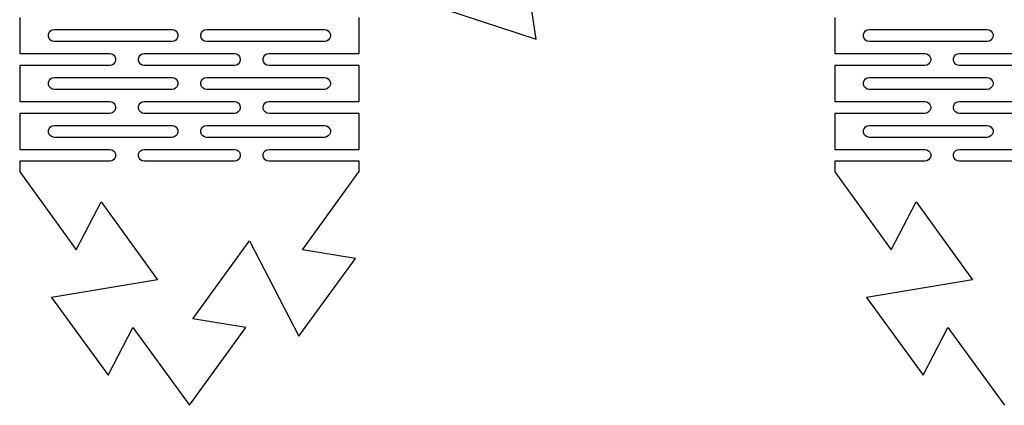
# Model space of a CAD drawing. Units: metres. Extents: x -40 to 347, y -111 to 61.
# Drawn here: x 165 to 252, y -111 to -77 of the extents above; entities that cross this region are included whole.
import ezdxf

# ---------------------------------------------------------------- set-up
doc = ezdxf.new("R2010")
doc.units = ezdxf.units.M

msp = doc.modelspace()

# ---------------------------------------------------------------- linework, layer by layer
for p, q in [((210.78, -78.485), (210.072, -73.7831)), ((165.131, -76.5815), (165.131, -79.7615)), ((195.131, -79.7615), (195.131, -76.5815)), ((202.69, -75.8563), (210.78, -78.485)), ((237.184, -76.5815), (237.184, -79.7615)), ((167.669, -78.0795), (167.732, -77.9065)), ((167.669, -78.2636), (167.669, -78.0795)), ((167.732, -78.4365), (167.669, -78.2636)), ((167.732, -77.9065), (167.85, -77.7655)), ((167.85, -77.7655), (168.01, -77.6735)), ((168.01, -77.6735), (168.191, -77.6415)), ((168.191, -77.6415), (178.601, -77.6415)), ((178.601, -77.6415), (178.782, -77.6735)), ((178.782, -77.6735), (178.942, -77.7655)), ((178.942, -77.7655), (179.06, -77.9065)), ((179.06, -77.9065), (179.123, -78.0795)), ((179.123, -78.2636), (179.06, -78.4365)), ((179.123, -78.0795), (179.123, -78.2636)), ((181.139, -78.0795), (181.202, -77.9065)), ((181.139, -78.2636), (181.139, -78.0795)), ((181.202, -78.4365), (181.139, -78.2636)), ((181.202, -77.9065), (181.32, -77.7655)), ((181.32, -77.7655), (181.48, -77.6735)), ((181.48, -77.6735), (181.661, -77.6415)), ((181.661, -77.6415), (192.071, -77.6415)), ((192.071, -77.6415), (192.252, -77.6735)), ((192.252, -77.6735), (192.412, -77.7655)), ((192.412, -77.7655), (192.53, -77.9065)), ((192.53, -77.9065), (192.593, -78.0795)), ((192.593, -78.2636), (192.53, -78.4365)), ((192.593, -78.0795), (192.593, -78.2636)), ((239.722, -78.0795), (239.784, -77.9065)), ((239.722, -78.2636), (239.722, -78.0795)), ((239.784, -78.4365), (239.722, -78.2636)), ((239.784, -77.9065), (239.903, -77.7655)), ((239.903, -77.7655), (240.062, -77.6735)), ((240.062, -77.6735), (240.243, -77.6415)), ((240.243, -77.6415), (250.653, -77.6415)), ((250.653, -77.6415), (250.835, -77.6735)), ((250.835, -77.6735), (250.994, -77.7655)), ((250.994, -77.7655), (251.112, -77.9065)), ((251.112, -77.9065), (251.175, -78.0795)), ((251.175, -78.2636), (251.112, -78.4365)), ((251.175, -78.0795), (251.175, -78.2636)), ((167.85, -78.5775), (167.732, -78.4365)), ((168.01, -78.6696), (167.85, -78.5775)), ((168.191, -78.7015), (168.01, -78.6696)), ((178.601, -78.7015), (168.191, -78.7015)), ((178.782, -78.6696), (178.601, -78.7015)), ((178.942, -78.5775), (178.782, -78.6696)), ((179.06, -78.4365), (178.942, -78.5775)), ((181.32, -78.5775), (181.202, -78.4365)), ((181.48, -78.6696), (181.32, -78.5775)), ((181.661, -78.7015), (181.48, -78.6696)), ((192.071, -78.7015), (181.661, -78.7015)), ((192.252, -78.6696), (192.071, -78.7015)), ((192.412, -78.5775), (192.252, -78.6696)), ((192.53, -78.4365), (192.412, -78.5775)), ((239.903, -78.5775), (239.784, -78.4365)), ((240.062, -78.6696), (239.903, -78.5775)), ((240.243, -78.7015), (240.062, -78.6696)), ((250.653, -78.7015), (240.243, -78.7015)), ((250.835, -78.6696), (250.653, -78.7015)), ((250.994, -78.5775), (250.835, -78.6696)), ((251.112, -78.4365), (250.994, -78.5775)), ((165.131, -79.7615), (173.091, -79.7615)), ((173.091, -79.7615), (173.272, -79.7935)), ((173.272, -79.7935), (173.432, -79.8855)), ((173.432, -79.8855), (173.55, -80.0265)), ((173.55, -80.0265), (173.613, -80.1995)), ((175.629, -80.1995), (175.692, -80.0265)), ((175.692, -80.0265), (175.81, -79.8855)), ((175.81, -79.8855), (175.97, -79.7935)), ((175.97, -79.7935), (176.151, -79.7615)), ((176.151, -79.7615), (184.111, -79.7615)), ((184.111, -79.7615), (184.292, -79.7935)), ((184.292, -79.7935), (184.452, -79.8855)), ((184.452, -79.8855), (184.57, -80.0265)), ((184.57, -80.0265), (184.633, -80.1995)), ((186.649, -80.1995), (186.712, -80.0265)), ((186.712, -80.0265), (186.83, -79.8855)), ((186.83, -79.8855), (186.99, -79.7935)), ((186.99, -79.7935), (187.171, -79.7615)), ((187.171, -79.7615), (195.131, -79.7615)), ((237.184, -79.7615), (245.143, -79.7615)), ((245.143, -79.7615), (245.325, -79.7935)), ((245.325, -79.7935), (245.484, -79.8855)), ((245.484, -79.8855), (245.602, -80.0265)), ((245.602, -80.0265), (245.665, -80.1995)), ((247.682, -80.1995), (247.745, -80.0265)), ((247.745, -80.0265), (247.863, -79.8855)), ((247.863, -79.8855), (248.022, -79.7935)), ((248.022, -79.7935), (248.203, -79.7615)), ((248.203, -79.7615), (256.163, -79.7615)), ((173.091, -80.8215), (165.131, -80.8215)), ((165.131, -80.8215), (165.131, -84.0015)), ((173.272, -80.7896), (173.091, -80.8215)), ((173.432, -80.6975), (173.272, -80.7896)), ((173.55, -80.5565), (173.432, -80.6975)), ((173.613, -80.3836), (173.55, -80.5565)), ((173.613, -80.1995), (173.613, -80.3836)), ((175.629, -80.3836), (175.629, -80.1995)), ((175.692, -80.5565), (175.629, -80.3836)), ((175.81, -80.6975), (175.692, -80.5565)), ((175.97, -80.7896), (175.81, -80.6975)), ((176.151, -80.8215), (175.97, -80.7896)), ((184.111, -80.8215), (176.151, -80.8215)), ((184.292, -80.7896), (184.111, -80.8215)), ((184.452, -80.6975), (184.292, -80.7896)), ((184.57, -80.5565), (184.452, -80.6975)), ((184.633, -80.3836), (184.57, -80.5565)), ((184.633, -80.1995), (184.633, -80.3836)), ((186.649, -80.3836), (186.649, -80.1995)), ((186.712, -80.5565), (186.649, -80.3836)), ((186.83, -80.6975), (186.712, -80.5565)), ((186.99, -80.7896), (186.83, -80.6975)), ((187.171, -80.8215), (186.99, -80.7896)), ((195.131, -80.8215), (187.171, -80.8215)), ((195.131, -84.0015), (195.131, -80.8215)), ((245.143, -80.8215), (237.184, -80.8215)), ((237.184, -80.8215), (237.184, -84.0015)), ((245.325, -80.7896), (245.143, -80.8215)), ((245.484, -80.6975), (245.325, -80.7896)), ((245.602, -80.5565), (245.484, -80.6975)), ((245.665, -80.3836), (245.602, -80.5565)), ((245.665, -80.1995), (245.665, -80.3836)), ((247.682, -80.3836), (247.682, -80.1995)), ((247.745, -80.5565), (247.682, -80.3836)), ((247.863, -80.6975), (247.745, -80.5565)), ((248.022, -80.7896), (247.863, -80.6975)), ((248.203, -80.8215), (248.022, -80.7896)), ((256.163, -80.8215), (248.203, -80.8215)), ((167.669, -82.3195), (167.732, -82.1465)), ((167.669, -82.5036), (167.669, -82.3195)), ((167.732, -82.6765), (167.669, -82.5036)), ((167.732, -82.1465), (167.85, -82.0055)), ((167.85, -82.8175), (167.732, -82.6765)), ((167.85, -82.0055), (168.01, -81.9135)), ((168.01, -81.9135), (168.191, -81.8815)), ((168.191, -81.8815), (178.601, -81.8815)), ((178.601, -81.8815), (178.782, -81.9135)), ((178.782, -81.9135), (178.942, -82.0055)), ((178.942, -82.0055), (179.06, -82.1465)), ((179.06, -82.6765), (178.942, -82.8175)), ((179.06, -82.1465), (179.123, -82.3195)), ((179.123, -82.5036), (179.06, -82.6765)), ((179.123, -82.3195), (179.123, -82.5036)), ((181.139, -82.3195), (181.202, -82.1465)), ((181.139, -82.5036), (181.139, -82.3195)), ((181.202, -82.6765), (181.139, -82.5036)), ((181.202, -82.1465), (181.32, -82.0055)), ((181.32, -82.8175), (181.202, -82.6765)), ((181.32, -82.0055), (181.48, -81.9135)), ((181.48, -81.9135), (181.661, -81.8815)), ((181.661, -81.8815), (192.071, -81.8815)), ((192.071, -81.8815), (192.252, -81.9135)), ((192.252, -81.9135), (192.412, -82.0055)), ((192.412, -82.0055), (192.53, -82.1465)), ((192.53, -82.6765), (192.412, -82.8175)), ((192.53, -82.1465), (192.593, -82.3195)), ((192.593, -82.5036), (192.53, -82.6765)), ((192.593, -82.3195), (192.593, -82.5036)), ((239.722, -82.3195), (239.784, -82.1465)), ((239.722, -82.5036), (239.722, -82.3195)), ((239.784, -82.6765), (239.722, -82.5036)), ((239.784, -82.1465), (239.903, -82.0055)), ((239.903, -82.8175), (239.784, -82.6765)), ((239.903, -82.0055), (240.062, -81.9135)), ((240.062, -81.9135), (240.243, -81.8815)), ((240.243, -81.8815), (250.653, -81.8815)), ((250.653, -81.8815), (250.835, -81.9135)), ((250.835, -81.9135), (250.994, -82.0055)), ((250.994, -82.0055), (251.112, -82.1465)), ((251.112, -82.6765), (250.994, -82.8175)), ((251.112, -82.1465), (251.175, -82.3195)), ((251.175, -82.5036), (251.112, -82.6765)), ((251.175, -82.3195), (251.175, -82.5036)), ((168.01, -82.9096), (167.85, -82.8175)), ((168.191, -82.9415), (168.01, -82.9096)), ((178.601, -82.9415), (168.191, -82.9415)), ((178.782, -82.9096), (178.601, -82.9415)), ((178.942, -82.8175), (178.782, -82.9096)), ((181.48, -82.9096), (181.32, -82.8175)), ((181.661, -82.9415), (181.48, -82.9096)), ((192.071, -82.9415), (181.661, -82.9415)), ((192.252, -82.9096), (192.071, -82.9415)), ((192.412, -82.8175), (192.252, -82.9096)), ((240.062, -82.9096), (239.903, -82.8175)), ((240.243, -82.9415), (240.062, -82.9096)), ((250.653, -82.9415), (240.243, -82.9415)), ((250.835, -82.9096), (250.653, -82.9415)), ((250.994, -82.8175), (250.835, -82.9096)), ((165.131, -84.0015), (173.091, -84.0015)), ((173.091, -84.0015), (173.272, -84.0335)), ((173.272, -84.0335), (173.432, -84.1255)), ((173.432, -84.1255), (173.55, -84.2665)), ((173.55, -84.2665), (173.613, -84.4395)), ((175.629, -84.4395), (175.692, -84.2665)), ((175.692, -84.2665), (175.81, -84.1255)), ((175.81, -84.1255), (175.97, -84.0335)), ((175.97, -84.0335), (176.151, -84.0015)), ((176.151, -84.0015), (184.111, -84.0015)), ((184.111, -84.0015), (184.292, -84.0335)), ((184.292, -84.0335), (184.452, -84.1255)), ((184.452, -84.1255), (184.57, -84.2665)), ((184.57, -84.2665), (184.633, -84.4395)), ((186.649, -84.4395), (186.712, -84.2665)), ((186.712, -84.2665), (186.83, -84.1255)), ((186.83, -84.1255), (186.99, -84.0335)), ((186.99, -84.0335), (187.171, -84.0015)), ((187.171, -84.0015), (195.131, -84.0015)), ((237.184, -84.0015), (245.143, -84.0015)), ((245.143, -84.0015), (245.325, -84.0335)), ((245.325, -84.0335), (245.484, -84.1255)), ((245.484, -84.1255), (245.602, -84.2665)), ((245.602, -84.2665), (245.665, -84.4395)), ((247.682, -84.4395), (247.745, -84.2665)), ((247.745, -84.2665), (247.863, -84.1255)), ((247.863, -84.1255), (248.022, -84.0335)), ((248.022, -84.0335), (248.203, -84.0015)), ((248.203, -84.0015), (256.163, -84.0015)), ((173.091, -85.0615), (165.131, -85.0615)), ((165.131, -85.0615), (165.131, -88.2415)), ((173.272, -85.0296), (173.091, -85.0615)), ((173.432, -84.9375), (173.272, -85.0296)), ((173.55, -84.7965), (173.432, -84.9375)), ((173.613, -84.6236), (173.55, -84.7965)), ((173.613, -84.4395), (173.613, -84.6236)), ((175.629, -84.6236), (175.629, -84.4395)), ((175.692, -84.7965), (175.629, -84.6236)), ((175.81, -84.9375), (175.692, -84.7965)), ((175.97, -85.0296), (175.81, -84.9375)), ((176.151, -85.0615), (175.97, -85.0296)), ((184.111, -85.0615), (176.151, -85.0615)), ((184.292, -85.0296), (184.111, -85.0615)), ((184.452, -84.9375), (184.292, -85.0296)), ((184.57, -84.7965), (184.452, -84.9375)), ((184.633, -84.6236), (184.57, -84.7965)), ((184.633, -84.4395), (184.633, -84.6236)), ((186.649, -84.6236), (186.649, -84.4395)), ((186.712, -84.7965), (186.649, -84.6236)), ((186.83, -84.9375), (186.712, -84.7965)), ((186.99, -85.0296), (186.83, -84.9375)), ((187.171, -85.0615), (186.99, -85.0296)), ((195.131, -85.0615), (187.171, -85.0615)), ((195.131, -88.2415), (195.131, -85.0615)), ((245.143, -85.0615), (237.184, -85.0615)), ((237.184, -85.0615), (237.184, -88.2415)), ((245.325, -85.0296), (245.143, -85.0615)), ((245.484, -84.9375), (245.325, -85.0296)), ((245.602, -84.7965), (245.484, -84.9375)), ((245.665, -84.6236), (245.602, -84.7965)), ((245.665, -84.4395), (245.665, -84.6236)), ((247.682, -84.6236), (247.682, -84.4395)), ((247.745, -84.7965), (247.682, -84.6236)), ((247.863, -84.9375), (247.745, -84.7965)), ((248.022, -85.0296), (247.863, -84.9375)), ((248.203, -85.0615), (248.022, -85.0296)), ((256.163, -85.0615), (248.203, -85.0615)), ((167.85, -86.2455), (168.01, -86.1535)), ((168.01, -86.1535), (168.191, -86.1215)), ((168.191, -86.1215), (178.601, -86.1215)), ((178.601, -86.1215), (178.782, -86.1535)), ((178.782, -86.1535), (178.942, -86.2455)), ((181.32, -86.2455), (181.48, -86.1535)), ((181.48, -86.1535), (181.661, -86.1215)), ((181.661, -86.1215), (192.071, -86.1215)), ((192.071, -86.1215), (192.252, -86.1535)), ((192.252, -86.1535), (192.412, -86.2455)), ((239.903, -86.2455), (240.062, -86.1535)), ((240.062, -86.1535), (240.243, -86.1215)), ((240.243, -86.1215), (250.653, -86.1215)), ((250.653, -86.1215), (250.835, -86.1535)), ((250.835, -86.1535), (250.994, -86.2455)), ((167.669, -86.5595), (167.732, -86.3865)), ((167.669, -86.7436), (167.669, -86.5595)), ((167.732, -86.9165), (167.669, -86.7436)), ((167.732, -86.3865), (167.85, -86.2455)), ((167.85, -87.0575), (167.732, -86.9165)), ((178.942, -86.2455), (179.06, -86.3865)), ((179.06, -86.9165), (178.942, -87.0575)), ((179.06, -86.3865), (179.123, -86.5595)), ((179.123, -86.7436), (179.06, -86.9165)), ((179.123, -86.5595), (179.123, -86.7436)), ((181.139, -86.5595), (181.202, -86.3865)), ((181.139, -86.7435), (181.139, -86.5595)), ((181.202, -86.9165), (181.139, -86.7435)), ((181.202, -86.3865), (181.32, -86.2455)), ((181.32, -87.0575), (181.202, -86.9165)), ((192.412, -86.2455), (192.53, -86.3865)), ((192.53, -86.9165), (192.412, -87.0575)), ((192.53, -86.3865), (192.593, -86.5595)), ((192.593, -86.7435), (192.53, -86.9165)), ((192.593, -86.5595), (192.593, -86.7435)), ((239.722, -86.5595), (239.785, -86.3865)), ((239.722, -86.7436), (239.722, -86.5595)), ((239.785, -86.9165), (239.722, -86.7436)), ((239.785, -86.3865), (239.903, -86.2455)), ((239.903, -87.0575), (239.785, -86.9165)), ((250.994, -86.2455), (251.112, -86.3865)), ((251.112, -86.9165), (250.994, -87.0575)), ((251.112, -86.3865), (251.175, -86.5595)), ((251.175, -86.7436), (251.112, -86.9165)), ((251.175, -86.5595), (251.175, -86.7436)), ((168.01, -87.1496), (167.85, -87.0575)), ((168.191, -87.1815), (168.01, -87.1496)), ((178.601, -87.1815), (168.191, -87.1815)), ((178.782, -87.1496), (178.601, -87.1815)), ((178.942, -87.0575), (178.782, -87.1496)), ((181.48, -87.1496), (181.32, -87.0575)), ((181.661, -87.1815), (181.48, -87.1496)), ((192.071, -87.1815), (181.661, -87.1815)), ((192.252, -87.1496), (192.071, -87.1815)), ((192.412, -87.0575), (192.252, -87.1496)), ((240.062, -87.1496), (239.903, -87.0575)), ((240.243, -87.1815), (240.062, -87.1496)), ((250.653, -87.1815), (240.243, -87.1815)), ((250.835, -87.1496), (250.653, -87.1815)), ((250.994, -87.0575), (250.835, -87.1496)), ((165.131, -88.2415), (173.091, -88.2415)), ((173.091, -88.2415), (173.272, -88.2735)), ((173.272, -88.2735), (173.432, -88.3655)), ((173.432, -88.3655), (173.55, -88.5065)), ((173.55, -88.5065), (173.613, -88.6795)), ((173.613, -88.6795), (173.613, -88.8636)), ((175.629, -88.6795), (175.692, -88.5065)), ((175.629, -88.8636), (175.629, -88.6795)), ((175.692, -88.5065), (175.81, -88.3655)), ((175.81, -88.3655), (175.97, -88.2735)), ((175.97, -88.2735), (176.151, -88.2415)), ((176.151, -88.2415), (184.111, -88.2415)), ((184.111, -88.2415), (184.292, -88.2735)), ((184.292, -88.2735), (184.452, -88.3655)), ((184.452, -88.3655), (184.57, -88.5065)), ((184.57, -88.5065), (184.633, -88.6795)), ((184.633, -88.6795), (184.633, -88.8636)), ((186.649, -88.6795), (186.712, -88.5065)), ((186.649, -88.8636), (186.649, -88.6795)), ((186.712, -88.5065), (186.83, -88.3655)), ((186.83, -88.3655), (186.99, -88.2735)), ((186.99, -88.2735), (187.171, -88.2415)), ((187.171, -88.2415), (195.131, -88.2415)), ((237.184, -88.2415), (245.143, -88.2415)), ((245.143, -88.2415), (245.325, -88.2735)), ((245.325, -88.2735), (245.484, -88.3655)), ((245.484, -88.3655), (245.602, -88.5065)), ((245.602, -88.5065), (245.665, -88.6795)), ((245.665, -88.6795), (245.665, -88.8636)), ((247.682, -88.6795), (247.745, -88.5065)), ((247.682, -88.8636), (247.682, -88.6795)), ((247.745, -88.5065), (247.863, -88.3655)), ((247.863, -88.3655), (248.022, -88.2735)), ((248.022, -88.2735), (248.203, -88.2415)), ((248.203, -88.2415), (256.163, -88.2415)), ((173.091, -89.3015), (165.131, -89.3015)), ((165.131, -89.3015), (165.131, -90.2415)), ((173.272, -89.2695), (173.091, -89.3015)), ((173.432, -89.1775), (173.272, -89.2695)), ((173.55, -89.0365), (173.432, -89.1775)), ((173.613, -88.8636), (173.55, -89.0365)), ((175.692, -89.0365), (175.629, -88.8636)), ((175.81, -89.1775), (175.692, -89.0365)), ((175.97, -89.2696), (175.81, -89.1775)), ((176.151, -89.3015), (175.97, -89.2696)), ((184.111, -89.3015), (176.151, -89.3015)), ((184.292, -89.2696), (184.111, -89.3015)), ((184.452, -89.1775), (184.292, -89.2696)), ((184.57, -89.0365), (184.452, -89.1775)), ((184.633, -88.8636), (184.57, -89.0365)), ((186.712, -89.0365), (186.649, -88.8636)), ((186.83, -89.1775), (186.712, -89.0365)), ((186.99, -89.2696), (186.83, -89.1775)), ((187.171, -89.3015), (186.99, -89.2696)), ((195.131, -89.3015), (187.171, -89.3015)), ((195.131, -90.2415), (195.131, -89.3015)), ((245.143, -89.3015), (237.184, -89.3015)), ((237.184, -89.3015), (237.184, -90.2415)), ((245.325, -89.2695), (245.143, -89.3015)), ((245.484, -89.1775), (245.325, -89.2695)), ((245.602, -89.0365), (245.484, -89.1775)), ((245.665, -88.8636), (245.602, -89.0365)), ((247.744, -89.0365), (247.682, -88.8636)), ((247.863, -89.1775), (247.744, -89.0365)), ((248.022, -89.2696), (247.863, -89.1775)), ((248.203, -89.3015), (248.022, -89.2696)), ((256.163, -89.3015), (248.203, -89.3015)), ((165.131, -90.2415), (165.138, -90.2415)), ((165.138, -90.2415), (170.131, -97.114)), ((190.131, -97.114), (195.124, -90.2415)), ((195.124, -90.2415), (195.131, -90.2415)), ((237.184, -90.2415), (237.191, -90.2415)), ((237.191, -90.2415), (242.184, -97.114)), ((170.131, -97.114), (172.322, -92.8933)), ((172.322, -92.8933), (177.322, -99.7752)), ((242.184, -97.114), (244.375, -92.8933)), ((244.375, -92.8933), (249.374, -99.7752)), ((180.44, -103.216), (185.44, -96.3345)), ((185.44, -96.3345), (189.822, -104.775)), ((194.821, -97.8932), (190.131, -97.114)), ((189.822, -104.775), (194.821, -97.8932)), ((177.322, -99.7752), (167.941, -101.334)), ((249.374, -99.7752), (239.993, -101.334)), ((167.941, -101.334), (172.94, -108.216)), ((239.993, -101.334), (244.993, -108.216)), ((185.131, -103.995), (180.44, -103.216)), ((172.94, -108.216), (175.131, -103.995)), ((175.131, -103.995), (180.131, -110.877)), ((180.131, -110.877), (185.131, -103.995)), ((244.993, -108.216), (247.184, -103.995)), ((247.184, -103.995), (252.184, -110.877))]:
    msp.add_line(p, q)

doc.saveas('drawing.dxf')
